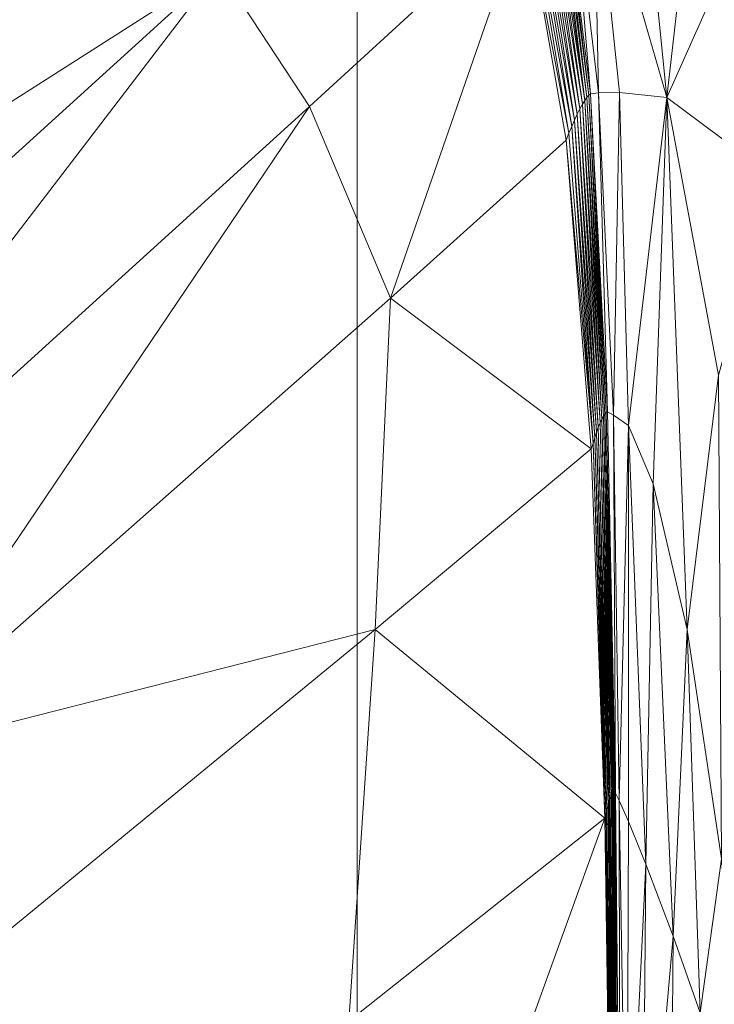
# Model space of a CAD drawing. Units: metres. Extents: x -0.254 to 0.249, y -0.252 to 0.252.
# Drawn here: x 0.168 to 0.181, y 0.135 to 0.154 of the extents above; entities that cross this region are included whole.
import ezdxf

# ---------------------------------------------------------------- set-up
doc = ezdxf.new("R2010")
doc.units = ezdxf.units.M
doc.header["$MEASUREMENT"] = 0
doc.layers.add('Mobilier 2D', color=7, linetype='Continuous')
doc.layers.add('Mobilier 3D', color=7, linetype='Continuous')

# ---------------------------------------------------------------- blocks, each defined once
blk = doc.blocks.new('gregory')
at = {"layer": 'Mobilier 2D', "color": 202, "linetype": 'Continuous', "lineweight": 0}
blk.add_line((0.174266, 0.173251), (0.174266, -0.174878), dxfattribs=at)
at = {"layer": 'Mobilier 3D', "color": 3, "linetype": 'Continuous', "lineweight": 0}
mesh = blk.add_polyface(dxfattribs=at)
corners = [(0.153693, 0.149553, 0.427858), (0.167951, 0.163371, 0.427808), (0.155814, 0.154063, 0.427901)]
mesh.append_faces([[corners[k] for k in face] for face in [(0, 1, 2)]], dxfattribs={"color": 3})
mesh = blk.add_polyface(dxfattribs=at)
corners = [(0.167951, 0.163371, 0.427808), (0.153693, 0.149553, 0.427858), (0.157571, 0.150711, 0.427804)]
mesh.append_faces([[corners[k] for k in face] for face in [(0, 1, 2)]], dxfattribs={"color": 3})
mesh = blk.add_polyface(dxfattribs=at)
corners = [(0.169546, 0.162229, 0.427745), (0.167951, 0.163371, 0.427808), (0.157571, 0.150711, 0.427804)]
mesh.append_faces([[corners[k] for k in face] for face in [(0, 1, 2)]], dxfattribs={"color": 3})
mesh = blk.add_polyface(dxfattribs=at)
corners = [(0.161425, 0.151791, 0.427774), (0.169546, 0.162229, 0.427745), (0.157571, 0.150711, 0.427804)]
mesh.append_faces([[corners[k] for k in face] for face in [(0, 1, 2)]], dxfattribs={"color": 3})
mesh = blk.add_polyface(dxfattribs=at)
corners = [(0.161425, 0.151791, 0.427774), (0.171158, 0.160962, 0.427711), (0.169546, 0.162229, 0.427745)]
mesh.append_faces([[corners[k] for k in face] for face in [(0, 1, 2)]], dxfattribs={"color": 3})
mesh = blk.add_polyface(dxfattribs=at)
corners = [(0.171371, 0.158178, 0.427741), (0.171158, 0.160962, 0.427711), (0.161425, 0.151791, 0.427774)]
mesh.append_faces([[corners[k] for k in face] for face in [(0, 1, 2)]], dxfattribs={"color": 3})
mesh = blk.add_polyface(dxfattribs=at)
corners = [(0.179643, 0.158074, 0.410168), (0.180203, 0.152474, 0.408571), (0.181035, 0.159766, 0.395315)]
mesh.append_faces([[corners[k] for k in face] for face in [(0, 1, 2)]], dxfattribs={"color": 3})
mesh = blk.add_polyface(dxfattribs=at)
corners = [(0.180203, 0.152474, 0.408571), (0.181668, 0.155759, 0.39146), (0.181035, 0.159766, 0.395315)]
mesh.append_faces([[corners[k] for k in face] for face in [(0, 1, 2)]], dxfattribs={"color": 3})
mesh = blk.add_polyface(dxfattribs=at)
corners = [(0.171624, 0.154939, 0.42781), (0.171371, 0.158178, 0.427741), (0.159237, 0.147046, 0.427802)]
mesh.append_faces([[corners[k] for k in face] for face in [(0, 1, 2)]], dxfattribs={"color": 3})
mesh = blk.add_polyface(dxfattribs=at)
corners = [(0.171371, 0.158178, 0.427741), (0.161425, 0.151791, 0.427774), (0.159237, 0.147046, 0.427802)]
mesh.append_faces([[corners[k] for k in face] for face in [(0, 1, 2)]], dxfattribs={"color": 3})
mesh = blk.add_polyface(dxfattribs=at)
corners = [(0.180203, 0.152474, 0.408571), (0.179643, 0.158074, 0.410168), (0.178796, 0.157332, 0.419308)]
mesh.append_faces([[corners[k] for k in face] for face in [(0, 1, 2)]], dxfattribs={"color": 3})
mesh = blk.add_polyface(dxfattribs=at)
corners = [(0.178355, 0.157126, 0.42409), (0.178895, 0.152563, 0.424182), (0.178796, 0.157332, 0.419308)]
mesh.append_faces([[corners[k] for k in face] for face in [(0, 1, 2)]], dxfattribs={"color": 3})
mesh = blk.add_polyface(dxfattribs=at)
corners = [(0.178895, 0.152563, 0.424182), (0.179295, 0.152569, 0.419418), (0.178796, 0.157332, 0.419308)]
mesh.append_faces([[corners[k] for k in face] for face in [(0, 1, 2)]], dxfattribs={"color": 3})
mesh = blk.add_polyface(dxfattribs=at)
corners = [(0.179295, 0.152569, 0.419418), (0.180203, 0.152474, 0.408571), (0.178796, 0.157332, 0.419308)]
mesh.append_faces([[corners[k] for k in face] for face in [(0, 1, 2)]], dxfattribs={"color": 3})
mesh = blk.add_polyface(dxfattribs=at)
corners = [(0.178741, 0.152549, 0.425952), (0.178355, 0.157126, 0.42409), (0.178183, 0.15704, 0.425868)]
mesh.append_faces([[corners[k] for k in face] for face in [(0, 1, 2)]], dxfattribs={"color": 3})
mesh = blk.add_polyface(dxfattribs=at)
corners = [(0.178741, 0.152549, 0.425952), (0.178895, 0.152563, 0.424182), (0.178355, 0.157126, 0.42409)]
mesh.append_faces([[corners[k] for k in face] for face in [(0, 1, 2)]], dxfattribs={"color": 3})
mesh = blk.add_polyface(dxfattribs=at)
corners = [(0.178631, 0.152421, 0.426735), (0.178034, 0.156894, 0.426659), (0.17797, 0.156815, 0.426896)]
mesh.append_faces([[corners[k] for k in face] for face in [(0, 1, 2)]], dxfattribs={"color": 3})
mesh = blk.add_polyface(dxfattribs=at)
corners = [(0.178034, 0.156894, 0.426659), (0.178631, 0.152421, 0.426735), (0.178091, 0.156959, 0.426406)]
mesh.append_faces([[corners[k] for k in face] for face in [(0, 1, 2)]], dxfattribs={"color": 3})
mesh = blk.add_polyface(dxfattribs=at)
corners = [(0.178672, 0.15248, 0.426484), (0.178141, 0.157008, 0.426141), (0.178091, 0.156959, 0.426406)]
mesh.append_faces([[corners[k] for k in face] for face in [(0, 1, 2)]], dxfattribs={"color": 3})
mesh = blk.add_polyface(dxfattribs=at)
corners = [(0.178631, 0.152421, 0.426735), (0.178672, 0.15248, 0.426484), (0.178091, 0.156959, 0.426406)]
mesh.append_faces([[corners[k] for k in face] for face in [(0, 1, 2)]], dxfattribs={"color": 3})
mesh = blk.add_polyface(dxfattribs=at)
corners = [(0.178141, 0.157008, 0.426141), (0.178709, 0.152523, 0.426222), (0.178183, 0.15704, 0.425868)]
mesh.append_faces([[corners[k] for k in face] for face in [(0, 1, 2)]], dxfattribs={"color": 3})
mesh = blk.add_polyface(dxfattribs=at)
corners = [(0.178672, 0.15248, 0.426484), (0.178709, 0.152523, 0.426222), (0.178141, 0.157008, 0.426141)]
mesh.append_faces([[corners[k] for k in face] for face in [(0, 1, 2)]], dxfattribs={"color": 3})
mesh = blk.add_polyface(dxfattribs=at)
corners = [(0.178709, 0.152523, 0.426222), (0.178741, 0.152549, 0.425952), (0.178183, 0.15704, 0.425868)]
mesh.append_faces([[corners[k] for k in face] for face in [(0, 1, 2)]], dxfattribs={"color": 3})
mesh = blk.add_polyface(dxfattribs=at)
corners = [(0.178538, 0.152259, 0.427188), (0.177901, 0.156721, 0.427115), (0.177827, 0.156615, 0.427311)]
mesh.append_faces([[corners[k] for k in face] for face in [(0, 1, 2)]], dxfattribs={"color": 3})
mesh = blk.add_polyface(dxfattribs=at)
corners = [(0.177901, 0.156721, 0.427115), (0.178586, 0.152348, 0.426971), (0.17797, 0.156815, 0.426896)]
mesh.append_faces([[corners[k] for k in face] for face in [(0, 1, 2)]], dxfattribs={"color": 3})
mesh = blk.add_polyface(dxfattribs=at)
corners = [(0.177901, 0.156721, 0.427115), (0.178538, 0.152259, 0.427188), (0.178586, 0.152348, 0.426971)]
mesh.append_faces([[corners[k] for k in face] for face in [(0, 1, 2)]], dxfattribs={"color": 3})
mesh = blk.add_polyface(dxfattribs=at)
corners = [(0.178586, 0.152348, 0.426971), (0.178631, 0.152421, 0.426735), (0.17797, 0.156815, 0.426896)]
mesh.append_faces([[corners[k] for k in face] for face in [(0, 1, 2)]], dxfattribs={"color": 3})
mesh = blk.add_polyface(dxfattribs=at)
corners = [(0.17775, 0.156497, 0.427483), (0.178487, 0.152157, 0.427384), (0.177827, 0.156615, 0.427311)]
mesh.append_faces([[corners[k] for k in face] for face in [(0, 1, 2)]], dxfattribs={"color": 3})
mesh = blk.add_polyface(dxfattribs=at)
corners = [(0.178487, 0.152157, 0.427384), (0.178538, 0.152259, 0.427188), (0.177827, 0.156615, 0.427311)]
mesh.append_faces([[corners[k] for k in face] for face in [(0, 1, 2)]], dxfattribs={"color": 3})
mesh = blk.add_polyface(dxfattribs=at)
corners = [(0.177586, 0.156238, 0.427745), (0.178381, 0.151921, 0.427702), (0.177669, 0.156371, 0.427628)]
mesh.append_faces([[corners[k] for k in face] for face in [(0, 1, 2)]], dxfattribs={"color": 3})
mesh = blk.add_polyface(dxfattribs=at)
corners = [(0.178435, 0.152044, 0.427556), (0.17775, 0.156497, 0.427483), (0.177669, 0.156371, 0.427628)]
mesh.append_faces([[corners[k] for k in face] for face in [(0, 1, 2)]], dxfattribs={"color": 3})
mesh = blk.add_polyface(dxfattribs=at)
corners = [(0.178381, 0.151921, 0.427702), (0.178435, 0.152044, 0.427556), (0.177669, 0.156371, 0.427628)]
mesh.append_faces([[corners[k] for k in face] for face in [(0, 1, 2)]], dxfattribs={"color": 3})
mesh = blk.add_polyface(dxfattribs=at)
corners = [(0.17775, 0.156497, 0.427483), (0.178435, 0.152044, 0.427556), (0.178487, 0.152157, 0.427384)]
mesh.append_faces([[corners[k] for k in face] for face in [(0, 1, 2)]], dxfattribs={"color": 3})
mesh = blk.add_polyface(dxfattribs=at)
corners = [(0.178327, 0.151792, 0.427821), (0.177586, 0.156238, 0.427745), (0.177501, 0.156101, 0.427832)]
mesh.append_faces([[corners[k] for k in face] for face in [(0, 1, 2)]], dxfattribs={"color": 3})
mesh = blk.add_polyface(dxfattribs=at)
corners = [(0.177586, 0.156238, 0.427745), (0.178327, 0.151792, 0.427821), (0.178381, 0.151921, 0.427702)]
mesh.append_faces([[corners[k] for k in face] for face in [(0, 1, 2)]], dxfattribs={"color": 3})
mesh = blk.add_polyface(dxfattribs=at)
corners = [(0.171624, 0.154939, 0.42781), (0.173356, 0.152303, 0.427894), (0.177501, 0.156101, 0.427832)]
mesh.append_faces([[corners[k] for k in face] for face in [(0, 1, 2)]], dxfattribs={"color": 3})
mesh = blk.add_polyface(dxfattribs=at)
corners = [(0.173356, 0.152303, 0.427894), (0.174907, 0.148633, 0.427972), (0.177501, 0.156101, 0.427832)]
mesh.append_faces([[corners[k] for k in face] for face in [(0, 1, 2)]], dxfattribs={"color": 3})
mesh = blk.add_polyface(dxfattribs=at)
corners = [(0.174907, 0.148633, 0.427972), (0.178273, 0.151659, 0.427911), (0.177501, 0.156101, 0.427832)]
mesh.append_faces([[corners[k] for k in face] for face in [(0, 1, 2)]], dxfattribs={"color": 3})
mesh = blk.add_polyface(dxfattribs=at)
corners = [(0.178273, 0.151659, 0.427911), (0.178327, 0.151792, 0.427821), (0.177501, 0.156101, 0.427832)]
mesh.append_faces([[corners[k] for k in face] for face in [(0, 1, 2)]], dxfattribs={"color": 3})
mesh = blk.add_polyface(dxfattribs=at)
corners = [(0.181668, 0.155759, 0.39146), (0.180203, 0.152474, 0.408571), (0.182258, 0.150942, 0.382542)]
mesh.append_faces([[corners[k] for k in face] for face in [(0, 1, 2)]], dxfattribs={"color": 3})
mesh = blk.add_polyface(dxfattribs=at)
corners = [(0.157096, 0.141753, 0.427865), (0.171624, 0.154939, 0.42781), (0.159237, 0.147046, 0.427802)]
mesh.append_faces([[corners[k] for k in face] for face in [(0, 1, 2)]], dxfattribs={"color": 3})
mesh = blk.add_polyface(dxfattribs=at)
corners = [(0.171624, 0.154939, 0.42781), (0.157096, 0.141753, 0.427865), (0.161091, 0.141185, 0.427936)]
mesh.append_faces([[corners[k] for k in face] for face in [(0, 1, 2)]], dxfattribs={"color": 3})
mesh = blk.add_polyface(dxfattribs=at)
corners = [(0.173356, 0.152303, 0.427894), (0.171624, 0.154939, 0.42781), (0.161091, 0.141185, 0.427936)]
mesh.append_faces([[corners[k] for k in face] for face in [(0, 1, 2)]], dxfattribs={"color": 3})
mesh = blk.add_polyface(dxfattribs=at)
corners = [(0.178741, 0.152549, 0.425952), (0.178709, 0.152523, 0.426222), (0.179043, 0.146442, 0.426291)]
mesh.append_faces([[corners[k] for k in face] for face in [(0, 1, 2)]], dxfattribs={"color": 3})
mesh = blk.add_polyface(dxfattribs=at)
corners = [(0.178895, 0.152563, 0.424182), (0.178741, 0.152549, 0.425952), (0.179067, 0.146455, 0.42602)]
mesh.append_faces([[corners[k] for k in face] for face in [(0, 1, 2)]], dxfattribs={"color": 3})
mesh = blk.add_polyface(dxfattribs=at)
corners = [(0.178741, 0.152549, 0.425952), (0.179043, 0.146442, 0.426291), (0.179067, 0.146455, 0.42602)]
mesh.append_faces([[corners[k] for k in face] for face in [(0, 1, 2)]], dxfattribs={"color": 3})
mesh = blk.add_polyface(dxfattribs=at)
corners = [(0.179295, 0.152569, 0.419418), (0.178895, 0.152563, 0.424182), (0.179179, 0.146392, 0.424463)]
mesh.append_faces([[corners[k] for k in face] for face in [(0, 1, 2)]], dxfattribs={"color": 3})
mesh = blk.add_polyface(dxfattribs=at)
corners = [(0.179179, 0.146392, 0.424463), (0.178895, 0.152563, 0.424182), (0.179067, 0.146455, 0.42602)]
mesh.append_faces([[corners[k] for k in face] for face in [(0, 1, 2)]], dxfattribs={"color": 3})
mesh = blk.add_polyface(dxfattribs=at)
corners = [(0.179295, 0.152569, 0.419418), (0.179179, 0.146392, 0.424463), (0.179471, 0.146192, 0.420343)]
mesh.append_faces([[corners[k] for k in face] for face in [(0, 1, 2)]], dxfattribs={"color": 3})
mesh = blk.add_polyface(dxfattribs=at)
corners = [(0.180203, 0.152474, 0.408571), (0.179295, 0.152569, 0.419418), (0.179471, 0.146192, 0.420343)]
mesh.append_faces([[corners[k] for k in face] for face in [(0, 1, 2)]], dxfattribs={"color": 3})
mesh = blk.add_polyface(dxfattribs=at)
corners = [(0.178631, 0.152421, 0.426735), (0.178586, 0.152348, 0.426971), (0.178956, 0.146313, 0.427034)]
mesh.append_faces([[corners[k] for k in face] for face in [(0, 1, 2)]], dxfattribs={"color": 3})
mesh = blk.add_polyface(dxfattribs=at)
corners = [(0.178672, 0.15248, 0.426484), (0.178631, 0.152421, 0.426735), (0.178987, 0.14637, 0.426801)]
mesh.append_faces([[corners[k] for k in face] for face in [(0, 1, 2)]], dxfattribs={"color": 3})
mesh = blk.add_polyface(dxfattribs=at)
corners = [(0.178987, 0.14637, 0.426801), (0.178631, 0.152421, 0.426735), (0.178956, 0.146313, 0.427034)]
mesh.append_faces([[corners[k] for k in face] for face in [(0, 1, 2)]], dxfattribs={"color": 3})
mesh = blk.add_polyface(dxfattribs=at)
corners = [(0.178709, 0.152523, 0.426222), (0.178672, 0.15248, 0.426484), (0.179016, 0.146413, 0.426552)]
mesh.append_faces([[corners[k] for k in face] for face in [(0, 1, 2)]], dxfattribs={"color": 3})
mesh = blk.add_polyface(dxfattribs=at)
corners = [(0.178672, 0.15248, 0.426484), (0.178987, 0.14637, 0.426801), (0.179016, 0.146413, 0.426552)]
mesh.append_faces([[corners[k] for k in face] for face in [(0, 1, 2)]], dxfattribs={"color": 3})
mesh = blk.add_polyface(dxfattribs=at)
corners = [(0.179043, 0.146442, 0.426291), (0.178709, 0.152523, 0.426222), (0.179016, 0.146413, 0.426552)]
mesh.append_faces([[corners[k] for k in face] for face in [(0, 1, 2)]], dxfattribs={"color": 3})
mesh = blk.add_polyface(dxfattribs=at)
corners = [(0.179942, 0.14508, 0.412706), (0.180203, 0.152474, 0.408571), (0.179471, 0.146192, 0.420343)]
mesh.append_faces([[corners[k] for k in face] for face in [(0, 1, 2)]], dxfattribs={"color": 3})
mesh = blk.add_polyface(dxfattribs=at)
corners = [(0.180203, 0.152474, 0.408571), (0.179942, 0.14508, 0.412706), (0.180592, 0.142286, 0.400601)]
mesh.append_faces([[corners[k] for k in face] for face in [(0, 1, 2)]], dxfattribs={"color": 3})
mesh = blk.add_polyface(dxfattribs=at)
corners = [(0.181193, 0.147158, 0.393509), (0.180203, 0.152474, 0.408571), (0.180592, 0.142286, 0.400601)]
mesh.append_faces([[corners[k] for k in face] for face in [(0, 1, 2)]], dxfattribs={"color": 3})
mesh = blk.add_polyface(dxfattribs=at)
corners = [(0.180203, 0.152474, 0.408571), (0.181193, 0.147158, 0.393509), (0.182258, 0.150942, 0.382542)]
mesh.append_faces([[corners[k] for k in face] for face in [(0, 1, 2)]], dxfattribs={"color": 3})
mesh = blk.add_polyface(dxfattribs=at)
corners = [(0.164916, 0.139826, 0.428004), (0.173356, 0.152303, 0.427894), (0.161091, 0.141185, 0.427936)]
mesh.append_faces([[corners[k] for k in face] for face in [(0, 1, 2)]], dxfattribs={"color": 3})
mesh = blk.add_polyface(dxfattribs=at)
corners = [(0.164916, 0.139826, 0.428004), (0.174907, 0.148633, 0.427972), (0.173356, 0.152303, 0.427894)]
mesh.append_faces([[corners[k] for k in face] for face in [(0, 1, 2)]], dxfattribs={"color": 3})
mesh = blk.add_polyface(dxfattribs=at)
corners = [(0.178538, 0.152259, 0.427188), (0.178487, 0.152157, 0.427384), (0.17889, 0.14616, 0.42744)]
mesh.append_faces([[corners[k] for k in face] for face in [(0, 1, 2)]], dxfattribs={"color": 3})
mesh = blk.add_polyface(dxfattribs=at)
corners = [(0.178586, 0.152348, 0.426971), (0.178538, 0.152259, 0.427188), (0.178924, 0.146243, 0.427248)]
mesh.append_faces([[corners[k] for k in face] for face in [(0, 1, 2)]], dxfattribs={"color": 3})
mesh = blk.add_polyface(dxfattribs=at)
corners = [(0.178924, 0.146243, 0.427248), (0.178538, 0.152259, 0.427188), (0.17889, 0.14616, 0.42744)]
mesh.append_faces([[corners[k] for k in face] for face in [(0, 1, 2)]], dxfattribs={"color": 3})
mesh = blk.add_polyface(dxfattribs=at)
corners = [(0.178586, 0.152348, 0.426971), (0.178924, 0.146243, 0.427248), (0.178956, 0.146313, 0.427034)]
mesh.append_faces([[corners[k] for k in face] for face in [(0, 1, 2)]], dxfattribs={"color": 3})
mesh = blk.add_polyface(dxfattribs=at)
corners = [(0.178435, 0.152044, 0.427556), (0.178381, 0.151921, 0.427702), (0.178822, 0.145965, 0.427753)]
mesh.append_faces([[corners[k] for k in face] for face in [(0, 1, 2)]], dxfattribs={"color": 3})
mesh = blk.add_polyface(dxfattribs=at)
corners = [(0.178487, 0.152157, 0.427384), (0.178435, 0.152044, 0.427556), (0.178856, 0.146067, 0.427609)]
mesh.append_faces([[corners[k] for k in face] for face in [(0, 1, 2)]], dxfattribs={"color": 3})
mesh = blk.add_polyface(dxfattribs=at)
corners = [(0.178856, 0.146067, 0.427609), (0.178435, 0.152044, 0.427556), (0.178822, 0.145965, 0.427753)]
mesh.append_faces([[corners[k] for k in face] for face in [(0, 1, 2)]], dxfattribs={"color": 3})
mesh = blk.add_polyface(dxfattribs=at)
corners = [(0.178487, 0.152157, 0.427384), (0.178856, 0.146067, 0.427609), (0.17889, 0.14616, 0.42744)]
mesh.append_faces([[corners[k] for k in face] for face in [(0, 1, 2)]], dxfattribs={"color": 3})
mesh = blk.add_polyface(dxfattribs=at)
corners = [(0.178789, 0.145857, 0.427871), (0.178327, 0.151792, 0.427821), (0.178273, 0.151659, 0.427911)]
mesh.append_faces([[corners[k] for k in face] for face in [(0, 1, 2)]], dxfattribs={"color": 3})
mesh = blk.add_polyface(dxfattribs=at)
corners = [(0.178381, 0.151921, 0.427702), (0.178327, 0.151792, 0.427821), (0.178789, 0.145857, 0.427871)]
mesh.append_faces([[corners[k] for k in face] for face in [(0, 1, 2)]], dxfattribs={"color": 3})
mesh = blk.add_polyface(dxfattribs=at)
corners = [(0.178381, 0.151921, 0.427702), (0.178789, 0.145857, 0.427871), (0.178822, 0.145965, 0.427753)]
mesh.append_faces([[corners[k] for k in face] for face in [(0, 1, 2)]], dxfattribs={"color": 3})
mesh = blk.add_polyface(dxfattribs=at)
corners = [(0.178273, 0.151659, 0.427911), (0.174907, 0.148633, 0.427972), (0.178756, 0.145745, 0.427961)]
mesh.append_faces([[corners[k] for k in face] for face in [(0, 1, 2)]], dxfattribs={"color": 3})
mesh = blk.add_polyface(dxfattribs=at)
corners = [(0.178789, 0.145857, 0.427871), (0.178273, 0.151659, 0.427911), (0.178756, 0.145745, 0.427961)]
mesh.append_faces([[corners[k] for k in face] for face in [(0, 1, 2)]], dxfattribs={"color": 3})
mesh = blk.add_polyface(dxfattribs=at)
corners = [(0.174616, 0.14229, 0.428023), (0.174907, 0.148633, 0.427972), (0.164916, 0.139826, 0.428004)]
mesh.append_faces([[corners[k] for k in face] for face in [(0, 1, 2)]], dxfattribs={"color": 3})
mesh = blk.add_polyface(dxfattribs=at)
corners = [(0.174907, 0.148633, 0.427972), (0.174616, 0.14229, 0.428023), (0.178756, 0.145745, 0.427961)]
mesh.append_faces([[corners[k] for k in face] for face in [(0, 1, 2)]], dxfattribs={"color": 3})
mesh = blk.add_polyface(dxfattribs=at)
corners = [(0.181252, 0.137896, 0.385879), (0.181193, 0.147158, 0.393509), (0.180592, 0.142286, 0.400601)]
mesh.append_faces([[corners[k] for k in face] for face in [(0, 1, 2)]], dxfattribs={"color": 3})
mesh = blk.add_polyface(dxfattribs=at)
corners = [(0.179142, 0.139084, 0.427082), (0.178987, 0.14637, 0.426801), (0.178956, 0.146313, 0.427034)]
mesh.append_faces([[corners[k] for k in face] for face in [(0, 1, 2)]], dxfattribs={"color": 3})
mesh = blk.add_polyface(dxfattribs=at)
corners = [(0.178987, 0.14637, 0.426801), (0.179162, 0.139119, 0.426852), (0.179016, 0.146413, 0.426552)]
mesh.append_faces([[corners[k] for k in face] for face in [(0, 1, 2)]], dxfattribs={"color": 3})
mesh = blk.add_polyface(dxfattribs=at)
corners = [(0.179142, 0.139084, 0.427082), (0.179162, 0.139119, 0.426852), (0.178987, 0.14637, 0.426801)]
mesh.append_faces([[corners[k] for k in face] for face in [(0, 1, 2)]], dxfattribs={"color": 3})
mesh = blk.add_polyface(dxfattribs=at)
corners = [(0.179182, 0.139143, 0.426606), (0.179043, 0.146442, 0.426291), (0.179016, 0.146413, 0.426552)]
mesh.append_faces([[corners[k] for k in face] for face in [(0, 1, 2)]], dxfattribs={"color": 3})
mesh = blk.add_polyface(dxfattribs=at)
corners = [(0.179162, 0.139119, 0.426852), (0.179182, 0.139143, 0.426606), (0.179016, 0.146413, 0.426552)]
mesh.append_faces([[corners[k] for k in face] for face in [(0, 1, 2)]], dxfattribs={"color": 3})
mesh = blk.add_polyface(dxfattribs=at)
corners = [(0.179043, 0.146442, 0.426291), (0.179219, 0.139153, 0.426071), (0.179067, 0.146455, 0.42602)]
mesh.append_faces([[corners[k] for k in face] for face in [(0, 1, 2)]], dxfattribs={"color": 3})
mesh = blk.add_polyface(dxfattribs=at)
corners = [(0.179043, 0.146442, 0.426291), (0.179201, 0.139154, 0.426345), (0.179219, 0.139153, 0.426071)]
mesh.append_faces([[corners[k] for k in face] for face in [(0, 1, 2)]], dxfattribs={"color": 3})
mesh = blk.add_polyface(dxfattribs=at)
corners = [(0.179182, 0.139143, 0.426606), (0.179201, 0.139154, 0.426345), (0.179043, 0.146442, 0.426291)]
mesh.append_faces([[corners[k] for k in face] for face in [(0, 1, 2)]], dxfattribs={"color": 3})
mesh = blk.add_polyface(dxfattribs=at)
corners = [(0.179219, 0.139153, 0.426071), (0.179179, 0.146392, 0.424463), (0.179067, 0.146455, 0.42602)]
mesh.append_faces([[corners[k] for k in face] for face in [(0, 1, 2)]], dxfattribs={"color": 3})
mesh = blk.add_polyface(dxfattribs=at)
corners = [(0.179219, 0.139153, 0.426071), (0.17929, 0.139014, 0.424673), (0.179179, 0.146392, 0.424463)]
mesh.append_faces([[corners[k] for k in face] for face in [(0, 1, 2)]], dxfattribs={"color": 3})
mesh = blk.add_polyface(dxfattribs=at)
corners = [(0.179179, 0.146392, 0.424463), (0.17929, 0.139014, 0.424673), (0.179471, 0.146192, 0.420343)]
mesh.append_faces([[corners[k] for k in face] for face in [(0, 1, 2)]], dxfattribs={"color": 3})
mesh = blk.add_polyface(dxfattribs=at)
corners = [(0.178856, 0.146067, 0.427609), (0.179078, 0.138913, 0.427644), (0.17889, 0.14616, 0.42744)]
mesh.append_faces([[corners[k] for k in face] for face in [(0, 1, 2)]], dxfattribs={"color": 3})
mesh = blk.add_polyface(dxfattribs=at)
corners = [(0.179099, 0.138979, 0.42748), (0.178924, 0.146243, 0.427248), (0.17889, 0.14616, 0.42744)]
mesh.append_faces([[corners[k] for k in face] for face in [(0, 1, 2)]], dxfattribs={"color": 3})
mesh = blk.add_polyface(dxfattribs=at)
corners = [(0.179078, 0.138913, 0.427644), (0.179099, 0.138979, 0.42748), (0.17889, 0.14616, 0.42744)]
mesh.append_faces([[corners[k] for k in face] for face in [(0, 1, 2)]], dxfattribs={"color": 3})
mesh = blk.add_polyface(dxfattribs=at)
corners = [(0.178924, 0.146243, 0.427248), (0.17912, 0.139037, 0.427292), (0.178956, 0.146313, 0.427034)]
mesh.append_faces([[corners[k] for k in face] for face in [(0, 1, 2)]], dxfattribs={"color": 3})
mesh = blk.add_polyface(dxfattribs=at)
corners = [(0.179099, 0.138979, 0.42748), (0.17912, 0.139037, 0.427292), (0.178924, 0.146243, 0.427248)]
mesh.append_faces([[corners[k] for k in face] for face in [(0, 1, 2)]], dxfattribs={"color": 3})
mesh = blk.add_polyface(dxfattribs=at)
corners = [(0.17912, 0.139037, 0.427292), (0.179142, 0.139084, 0.427082), (0.178956, 0.146313, 0.427034)]
mesh.append_faces([[corners[k] for k in face] for face in [(0, 1, 2)]], dxfattribs={"color": 3})
mesh = blk.add_polyface(dxfattribs=at)
corners = [(0.17929, 0.139014, 0.424673), (0.17947, 0.138612, 0.421037), (0.179471, 0.146192, 0.420343)]
mesh.append_faces([[corners[k] for k in face] for face in [(0, 1, 2)]], dxfattribs={"color": 3})
mesh = blk.add_polyface(dxfattribs=at)
corners = [(0.17947, 0.138612, 0.421037), (0.179801, 0.137795, 0.414193), (0.179471, 0.146192, 0.420343)]
mesh.append_faces([[corners[k] for k in face] for face in [(0, 1, 2)]], dxfattribs={"color": 3})
mesh = blk.add_polyface(dxfattribs=at)
corners = [(0.179801, 0.137795, 0.414193), (0.179942, 0.14508, 0.412706), (0.179471, 0.146192, 0.420343)]
mesh.append_faces([[corners[k] for k in face] for face in [(0, 1, 2)]], dxfattribs={"color": 3})
mesh = blk.add_polyface(dxfattribs=at)
corners = [(0.178789, 0.145857, 0.427871), (0.179037, 0.13876, 0.4279), (0.178822, 0.145965, 0.427753)]
mesh.append_faces([[corners[k] for k in face] for face in [(0, 1, 2)]], dxfattribs={"color": 3})
mesh = blk.add_polyface(dxfattribs=at)
corners = [(0.179057, 0.138839, 0.427785), (0.178856, 0.146067, 0.427609), (0.178822, 0.145965, 0.427753)]
mesh.append_faces([[corners[k] for k in face] for face in [(0, 1, 2)]], dxfattribs={"color": 3})
mesh = blk.add_polyface(dxfattribs=at)
corners = [(0.179037, 0.13876, 0.4279), (0.179057, 0.138839, 0.427785), (0.178822, 0.145965, 0.427753)]
mesh.append_faces([[corners[k] for k in face] for face in [(0, 1, 2)]], dxfattribs={"color": 3})
mesh = blk.add_polyface(dxfattribs=at)
corners = [(0.179057, 0.138839, 0.427785), (0.179078, 0.138913, 0.427644), (0.178856, 0.146067, 0.427609)]
mesh.append_faces([[corners[k] for k in face] for face in [(0, 1, 2)]], dxfattribs={"color": 3})
mesh = blk.add_polyface(dxfattribs=at)
corners = [(0.179018, 0.138676, 0.427989), (0.178789, 0.145857, 0.427871), (0.178756, 0.145745, 0.427961)]
mesh.append_faces([[corners[k] for k in face] for face in [(0, 1, 2)]], dxfattribs={"color": 3})
mesh = blk.add_polyface(dxfattribs=at)
corners = [(0.179018, 0.138676, 0.427989), (0.179037, 0.13876, 0.4279), (0.178789, 0.145857, 0.427871)]
mesh.append_faces([[corners[k] for k in face] for face in [(0, 1, 2)]], dxfattribs={"color": 3})
mesh = blk.add_polyface(dxfattribs=at)
corners = [(0.174616, 0.14229, 0.428023), (0.179018, 0.138676, 0.427989), (0.178756, 0.145745, 0.427961)]
mesh.append_faces([[corners[k] for k in face] for face in [(0, 1, 2)]], dxfattribs={"color": 3})
mesh = blk.add_polyface(dxfattribs=at)
corners = [(0.179942, 0.14508, 0.412706), (0.179801, 0.137795, 0.414193), (0.180327, 0.136412, 0.403169)]
mesh.append_faces([[corners[k] for k in face] for face in [(0, 1, 2)]], dxfattribs={"color": 3})
mesh = blk.add_polyface(dxfattribs=at)
corners = [(0.179942, 0.14508, 0.412706), (0.180327, 0.136412, 0.403169), (0.180592, 0.142286, 0.400601)]
mesh.append_faces([[corners[k] for k in face] for face in [(0, 1, 2)]], dxfattribs={"color": 3})
mesh = blk.add_polyface(dxfattribs=at)
corners = [(0.174111, 0.134787, 0.428052), (0.174616, 0.14229, 0.428023), (0.162262, 0.132157, 0.428057)]
mesh.append_faces([[corners[k] for k in face] for face in [(0, 1, 2)]], dxfattribs={"color": 3})
mesh = blk.add_polyface(dxfattribs=at)
corners = [(0.174616, 0.14229, 0.428023), (0.164916, 0.139826, 0.428004), (0.162262, 0.132157, 0.428057)]
mesh.append_faces([[corners[k] for k in face] for face in [(0, 1, 2)]], dxfattribs={"color": 3})
mesh = blk.add_polyface(dxfattribs=at)
corners = [(0.174616, 0.14229, 0.428023), (0.174111, 0.134787, 0.428052), (0.179018, 0.138676, 0.427989)]
mesh.append_faces([[corners[k] for k in face] for face in [(0, 1, 2)]], dxfattribs={"color": 3})
mesh = blk.add_polyface(dxfattribs=at)
corners = [(0.180327, 0.136412, 0.403169), (0.180842, 0.134946, 0.391962), (0.180592, 0.142286, 0.400601)]
mesh.append_faces([[corners[k] for k in face] for face in [(0, 1, 2)]], dxfattribs={"color": 3})
mesh = blk.add_polyface(dxfattribs=at)
corners = [(0.180842, 0.134946, 0.391962), (0.181252, 0.137896, 0.385879), (0.180592, 0.142286, 0.400601)]
mesh.append_faces([[corners[k] for k in face] for face in [(0, 1, 2)]], dxfattribs={"color": 3})
mesh = blk.add_polyface(dxfattribs=at)
corners = [(0.179099, 0.138979, 0.42748), (0.179078, 0.138913, 0.427644), (0.179164, 0.130931, 0.427664)]
mesh.append_faces([[corners[k] for k in face] for face in [(0, 1, 2)]], dxfattribs={"color": 3})
mesh = blk.add_polyface(dxfattribs=at)
corners = [(0.17912, 0.139037, 0.427292), (0.179099, 0.138979, 0.42748), (0.179176, 0.130973, 0.427503)]
mesh.append_faces([[corners[k] for k in face] for face in [(0, 1, 2)]], dxfattribs={"color": 3})
mesh = blk.add_polyface(dxfattribs=at)
corners = [(0.179099, 0.138979, 0.42748), (0.179164, 0.130931, 0.427664), (0.179176, 0.130973, 0.427503)]
mesh.append_faces([[corners[k] for k in face] for face in [(0, 1, 2)]], dxfattribs={"color": 3})
mesh = blk.add_polyface(dxfattribs=at)
corners = [(0.179142, 0.139084, 0.427082), (0.17912, 0.139037, 0.427292), (0.179189, 0.131007, 0.427319)]
mesh.append_faces([[corners[k] for k in face] for face in [(0, 1, 2)]], dxfattribs={"color": 3})
mesh = blk.add_polyface(dxfattribs=at)
corners = [(0.179189, 0.131007, 0.427319), (0.17912, 0.139037, 0.427292), (0.179176, 0.130973, 0.427503)]
mesh.append_faces([[corners[k] for k in face] for face in [(0, 1, 2)]], dxfattribs={"color": 3})
mesh = blk.add_polyface(dxfattribs=at)
corners = [(0.179162, 0.139119, 0.426852), (0.179142, 0.139084, 0.427082), (0.179203, 0.131033, 0.427113)]
mesh.append_faces([[corners[k] for k in face] for face in [(0, 1, 2)]], dxfattribs={"color": 3})
mesh = blk.add_polyface(dxfattribs=at)
corners = [(0.179142, 0.139084, 0.427082), (0.179189, 0.131007, 0.427319), (0.179203, 0.131033, 0.427113)]
mesh.append_faces([[corners[k] for k in face] for face in [(0, 1, 2)]], dxfattribs={"color": 3})
mesh = blk.add_polyface(dxfattribs=at)
corners = [(0.179182, 0.139143, 0.426606), (0.179162, 0.139119, 0.426852), (0.179216, 0.131049, 0.426887)]
mesh.append_faces([[corners[k] for k in face] for face in [(0, 1, 2)]], dxfattribs={"color": 3})
mesh = blk.add_polyface(dxfattribs=at)
corners = [(0.179216, 0.131049, 0.426887), (0.179162, 0.139119, 0.426852), (0.179203, 0.131033, 0.427113)]
mesh.append_faces([[corners[k] for k in face] for face in [(0, 1, 2)]], dxfattribs={"color": 3})
mesh = blk.add_polyface(dxfattribs=at)
corners = [(0.179201, 0.139154, 0.426345), (0.179182, 0.139143, 0.426606), (0.179229, 0.131055, 0.426642)]
mesh.append_faces([[corners[k] for k in face] for face in [(0, 1, 2)]], dxfattribs={"color": 3})
mesh = blk.add_polyface(dxfattribs=at)
corners = [(0.179182, 0.139143, 0.426606), (0.179216, 0.131049, 0.426887), (0.179229, 0.131055, 0.426642)]
mesh.append_faces([[corners[k] for k in face] for face in [(0, 1, 2)]], dxfattribs={"color": 3})
mesh = blk.add_polyface(dxfattribs=at)
corners = [(0.179242, 0.131052, 0.42638), (0.179201, 0.139154, 0.426345), (0.179229, 0.131055, 0.426642)]
mesh.append_faces([[corners[k] for k in face] for face in [(0, 1, 2)]], dxfattribs={"color": 3})
mesh = blk.add_polyface(dxfattribs=at)
corners = [(0.179219, 0.139153, 0.426071), (0.179201, 0.139154, 0.426345), (0.179254, 0.131038, 0.426104)]
mesh.append_faces([[corners[k] for k in face] for face in [(0, 1, 2)]], dxfattribs={"color": 3})
mesh = blk.add_polyface(dxfattribs=at)
corners = [(0.179201, 0.139154, 0.426345), (0.179242, 0.131052, 0.42638), (0.179254, 0.131038, 0.426104)]
mesh.append_faces([[corners[k] for k in face] for face in [(0, 1, 2)]], dxfattribs={"color": 3})
mesh = blk.add_polyface(dxfattribs=at)
corners = [(0.179306, 0.13083, 0.42455), (0.17929, 0.139014, 0.424673), (0.179219, 0.139153, 0.426071)]
mesh.append_faces([[corners[k] for k in face] for face in [(0, 1, 2)]], dxfattribs={"color": 3})
mesh = blk.add_polyface(dxfattribs=at)
corners = [(0.179306, 0.13083, 0.42455), (0.179219, 0.139153, 0.426071), (0.179254, 0.131038, 0.426104)]
mesh.append_faces([[corners[k] for k in face] for face in [(0, 1, 2)]], dxfattribs={"color": 3})
mesh = blk.add_polyface(dxfattribs=at)
corners = [(0.17947, 0.138612, 0.421037), (0.17929, 0.139014, 0.424673), (0.179436, 0.130244, 0.420457)]
mesh.append_faces([[corners[k] for k in face] for face in [(0, 1, 2)]], dxfattribs={"color": 3})
mesh = blk.add_polyface(dxfattribs=at)
corners = [(0.17929, 0.139014, 0.424673), (0.179306, 0.13083, 0.42455), (0.179436, 0.130244, 0.420457)]
mesh.append_faces([[corners[k] for k in face] for face in [(0, 1, 2)]], dxfattribs={"color": 3})
mesh = blk.add_polyface(dxfattribs=at)
corners = [(0.179057, 0.138839, 0.427785), (0.179037, 0.13876, 0.4279), (0.17914, 0.130828, 0.427913)]
mesh.append_faces([[corners[k] for k in face] for face in [(0, 1, 2)]], dxfattribs={"color": 3})
mesh = blk.add_polyface(dxfattribs=at)
corners = [(0.179078, 0.138913, 0.427644), (0.179057, 0.138839, 0.427785), (0.179151, 0.130882, 0.427801)]
mesh.append_faces([[corners[k] for k in face] for face in [(0, 1, 2)]], dxfattribs={"color": 3})
mesh = blk.add_polyface(dxfattribs=at)
corners = [(0.179057, 0.138839, 0.427785), (0.17914, 0.130828, 0.427913), (0.179151, 0.130882, 0.427801)]
mesh.append_faces([[corners[k] for k in face] for face in [(0, 1, 2)]], dxfattribs={"color": 3})
mesh = blk.add_polyface(dxfattribs=at)
corners = [(0.179164, 0.130931, 0.427664), (0.179078, 0.138913, 0.427644), (0.179151, 0.130882, 0.427801)]
mesh.append_faces([[corners[k] for k in face] for face in [(0, 1, 2)]], dxfattribs={"color": 3})
mesh = blk.add_polyface(dxfattribs=at)
corners = [(0.179018, 0.138676, 0.427989), (0.174111, 0.134787, 0.428052), (0.17502, 0.127634, 0.428062)]
mesh.append_faces([[corners[k] for k in face] for face in [(0, 1, 2)]], dxfattribs={"color": 3})
mesh = blk.add_polyface(dxfattribs=at)
corners = [(0.179018, 0.138676, 0.427989), (0.17502, 0.127634, 0.428062), (0.179129, 0.130771, 0.428)]
mesh.append_faces([[corners[k] for k in face] for face in [(0, 1, 2)]], dxfattribs={"color": 3})
mesh = blk.add_polyface(dxfattribs=at)
corners = [(0.179037, 0.13876, 0.4279), (0.179018, 0.138676, 0.427989), (0.179129, 0.130771, 0.428)]
mesh.append_faces([[corners[k] for k in face] for face in [(0, 1, 2)]], dxfattribs={"color": 3})
mesh = blk.add_polyface(dxfattribs=at)
corners = [(0.17914, 0.130828, 0.427913), (0.179037, 0.13876, 0.4279), (0.179129, 0.130771, 0.428)]
mesh.append_faces([[corners[k] for k in face] for face in [(0, 1, 2)]], dxfattribs={"color": 3})
mesh = blk.add_polyface(dxfattribs=at)
corners = [(0.179801, 0.137795, 0.414193), (0.17947, 0.138612, 0.421037), (0.179436, 0.130244, 0.420457)]
mesh.append_faces([[corners[k] for k in face] for face in [(0, 1, 2)]], dxfattribs={"color": 3})
mesh = blk.add_polyface(dxfattribs=at)
corners = [(0.181252, 0.137896, 0.385879), (0.180842, 0.134946, 0.391962), (0.181751, 0.131997, 0.370389)]
mesh.append_faces([[corners[k] for k in face] for face in [(0, 1, 2)]], dxfattribs={"color": 3})
mesh = blk.add_polyface(dxfattribs=at)
corners = [(0.179729, 0.129702, 0.412802), (0.179801, 0.137795, 0.414193), (0.179436, 0.130244, 0.420457)]
mesh.append_faces([[corners[k] for k in face] for face in [(0, 1, 2)]], dxfattribs={"color": 3})
mesh = blk.add_polyface(dxfattribs=at)
corners = [(0.180327, 0.136412, 0.403169), (0.179801, 0.137795, 0.414193), (0.179729, 0.129702, 0.412802)]
mesh.append_faces([[corners[k] for k in face] for face in [(0, 1, 2)]], dxfattribs={"color": 3})
mesh = blk.add_polyface(dxfattribs=at)
corners = [(0.180327, 0.136412, 0.403169), (0.179729, 0.129702, 0.412802), (0.180268, 0.129626, 0.400564)]
mesh.append_faces([[corners[k] for k in face] for face in [(0, 1, 2)]], dxfattribs={"color": 3})
mesh = blk.add_polyface(dxfattribs=at)
corners = [(0.180842, 0.134946, 0.391962), (0.180327, 0.136412, 0.403169), (0.180268, 0.129626, 0.400564)]
mesh.append_faces([[corners[k] for k in face] for face in [(0, 1, 2)]], dxfattribs={"color": 3})
blk = doc.blocks.new('00g3c')
blk.add_blockref('gregory', (0, 0))

msp = doc.modelspace()

# ---------------------------------------------------------------- block references
msp.add_blockref('00g3c', (0, 0))

doc.saveas('drawing.dxf')
